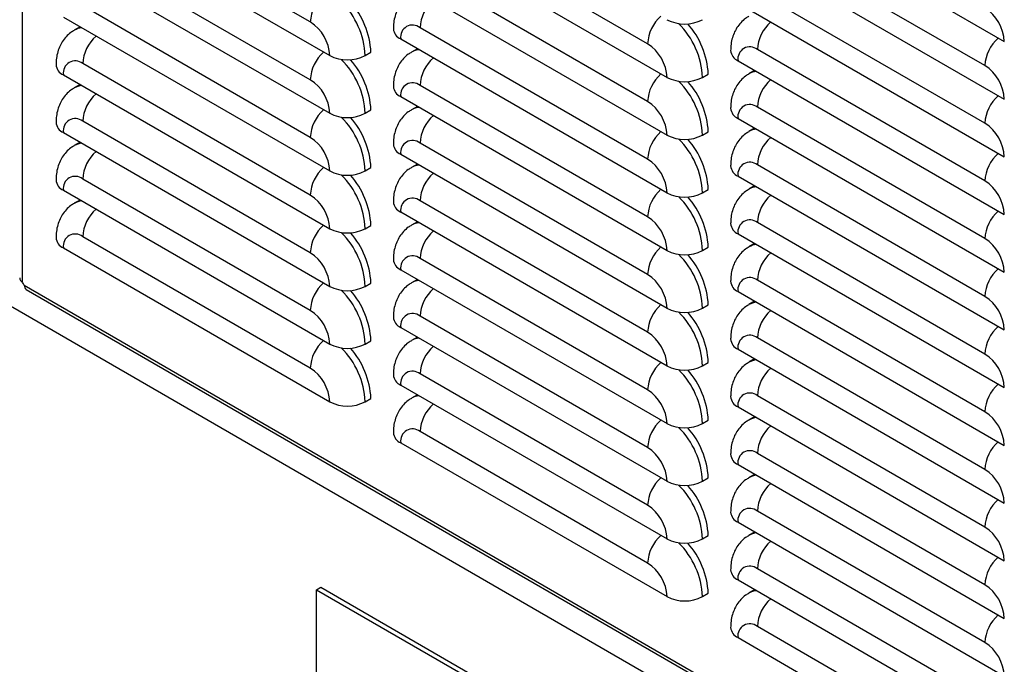
# Model space of a CAD drawing. Units: inches. Extents: x 0.1 to 16.7, y -11.3 to 10.7.
# Drawn here: x 8.6 to 9.2, y 1.2 to 1.6 of the extents above; entities that cross this region are included whole.
import ezdxf

# ---------------------------------------------------------------- set-up
doc = ezdxf.new("R2010")
doc.units = ezdxf.units.IN
doc.header["$MEASUREMENT"] = 0

msp = doc.modelspace()

# ---------------------------------------------------------------- linework, layer by layer
at = {"color": 8, "linetype": 'Continuous', "lineweight": 25}
msp.add_line((8.63225, 1.43743), (8.63225, 2.99605), dxfattribs=at)
at = {"color": 7, "linetype": 'Continuous', "lineweight": 25}
for p, q in [((7.34699, 2.16022), (9.70881, 0.79677)), ((8.81146, 1.59924), (8.66987, 1.68098)), ((9.07765, 1.68278), (9.24337, 1.58711)), ((8.6578, 1.67401), (8.82353, 1.57834)), ((9.02139, 1.58568), (8.87979, 1.66743)), ((8.86772, 1.66046), (9.03345, 1.56479)), ((9.23131, 1.57213), (9.08971, 1.65387)), ((8.81146, 1.56336), (8.66987, 1.64511)), ((9.07765, 1.6469), (9.24337, 1.55123)), ((8.6578, 1.63814), (8.82353, 1.54247)), ((9.02139, 1.54981), (8.87979, 1.63155)), ((8.86772, 1.62458), (9.03345, 1.52891)), ((9.23131, 1.53625), (9.08971, 1.61799)), ((8.81146, 1.52749), (8.66987, 1.60923)), ((9.07765, 1.61103), (9.24337, 1.51535)), ((8.6578, 1.60226), (8.82353, 1.50659)), ((8.66815, 1.59617), (8.66457, 1.59411)), ((9.02139, 1.51393), (8.87979, 1.59567)), ((8.86772, 1.58871), (9.03345, 1.49303)), ((8.87807, 1.58262), (8.87449, 1.58055)), ((9.23131, 1.50038), (9.08971, 1.58212)), ((8.84563, 1.57834), (8.84921, 1.58041)), ((9.07765, 1.57515), (9.24337, 1.47948)), ((8.81146, 1.49161), (8.66987, 1.57335)), ((9.088, 1.56906), (9.08442, 1.567)), ((8.6578, 1.56638), (8.82353, 1.47071)), ((9.05555, 1.56479), (9.05913, 1.56685)), ((8.66815, 1.5603), (8.66457, 1.55823)), ((9.02139, 1.47805), (8.87979, 1.5598)), ((8.86772, 1.55283), (9.03345, 1.45716)), ((8.84563, 1.54247), (8.84921, 1.54453)), ((8.87807, 1.54674), (8.87449, 1.54467)), ((9.23131, 1.4645), (9.08971, 1.54624)), ((9.07765, 1.53927), (9.24337, 1.4436)), ((8.81146, 1.45573), (8.66987, 1.53747)), ((9.088, 1.53319), (9.08442, 1.53112)), ((8.6578, 1.53051), (8.82353, 1.43483)), ((9.05555, 1.52891), (9.05913, 1.53098)), ((8.66815, 1.52442), (8.66457, 1.52235)), ((9.02139, 1.44218), (8.87979, 1.52392)), ((8.86772, 1.51695), (9.03345, 1.42128)), ((8.84563, 1.50659), (8.84921, 1.50865)), ((8.87807, 1.51086), (8.87449, 1.5088)), ((9.23131, 1.42862), (9.08971, 1.51036)), ((8.81146, 1.41986), (8.66987, 1.5016)), ((9.07765, 1.5034), (9.24337, 1.40772)), ((9.088, 1.49731), (9.08442, 1.49524)), ((8.6578, 1.49463), (8.82353, 1.39896)), ((9.05555, 1.49303), (9.05913, 1.4951)), ((8.66815, 1.48854), (8.66457, 1.48648)), ((9.02139, 1.4063), (8.87979, 1.48804)), ((8.86772, 1.48108), (9.03345, 1.3854)), ((8.84563, 1.47071), (8.84921, 1.47278)), ((8.87807, 1.47499), (8.87449, 1.47292)), ((9.23131, 1.39274), (9.08971, 1.47449)), ((8.81146, 1.38398), (8.66987, 1.46572)), ((9.07765, 1.46752), (9.24337, 1.37185)), ((8.6578, 1.45875), (8.82353, 1.36308)), ((9.05555, 1.45716), (9.05913, 1.45922)), ((9.088, 1.46143), (9.08442, 1.45937)), ((9.02139, 1.37042), (8.87979, 1.45217)), ((8.86772, 1.4452), (9.03345, 1.34953)), ((8.63337, 1.43549), (9.71691, 0.80997)), ((8.84563, 1.43483), (8.84921, 1.4369)), ((8.87807, 1.43911), (8.87449, 1.43704)), ((9.23131, 1.35687), (9.08971, 1.43861)), ((8.63453, 1.4329), (9.71809, 0.80737)), ((9.07765, 1.43164), (9.24337, 1.33597)), ((9.05555, 1.42128), (9.05913, 1.42335)), ((9.088, 1.42556), (9.08442, 1.42349)), ((9.02139, 1.33455), (8.87979, 1.41629)), ((8.86772, 1.40932), (9.03345, 1.31365)), ((8.84563, 1.39896), (8.84921, 1.40102)), ((8.87807, 1.40323), (8.87449, 1.40117)), ((9.23131, 1.32099), (9.08971, 1.40273)), ((9.07765, 1.39577), (9.24337, 1.30009)), ((9.05555, 1.3854), (9.05913, 1.38747)), ((9.088, 1.38968), (9.08442, 1.38761)), ((9.02139, 1.29867), (8.87979, 1.38041)), ((8.86772, 1.37345), (9.03345, 1.27777)), ((8.87807, 1.36736), (8.87449, 1.36529)), ((9.23131, 1.28511), (9.08971, 1.36686)), ((8.84563, 1.36308), (8.84921, 1.36515)), ((9.07765, 1.35989), (9.24337, 1.26422)), ((9.05555, 1.34953), (9.05913, 1.35159)), ((9.088, 1.3538), (9.08442, 1.35174)), ((9.02139, 1.26279), (8.87979, 1.34454)), ((8.86772, 1.33757), (9.03345, 1.2419)), ((9.23131, 1.24924), (9.08971, 1.33098)), ((9.07765, 1.32401), (9.24337, 1.22834)), ((9.088, 1.31793), (9.08442, 1.31586)), ((9.05555, 1.31365), (9.05913, 1.31572)), ((9.23131, 1.21336), (9.08971, 1.2951)), ((9.07765, 1.28814), (9.24337, 1.19246)), ((9.088, 1.28205), (9.08442, 1.27998)), ((9.05555, 1.27777), (9.05913, 1.27984)), ((9.23131, 1.17748), (9.08971, 1.25923)), ((9.07765, 1.25226), (9.24337, 1.15659)), ((8.81539, 1.24617), (8.81804, 1.2477)), ((8.81539, 1.10604), (8.81539, 1.24617)), ((8.81539, 1.24617), (8.94798, 1.16963)), ((8.81804, 1.2477), (8.95062, 1.17116)), ((9.05555, 1.2419), (9.05913, 1.24396)), ((9.088, 1.24617), (9.08442, 1.24411)), ((9.23131, 1.14161), (9.08971, 1.22335)), ((9.07765, 1.21638), (9.24337, 1.12071))]:
    msp.add_line(p, q, dxfattribs=at)
at = {"color": 8, "linetype": 'Continuous', "lineweight": 25}
for centre, radius, start, end in [((8.83565, 1.59812), 0.02421, 130.99728, 177.33994), ((8.7953, 1.57608), 0.05037, 2.57838, 45.24813), ((8.90398, 1.59455), 0.02421, 130.99728, 177.33994), ((9.04557, 1.58456), 0.02421, 130.99728, 177.33994), ((8.67034, 1.58391), 0.01171, 94.77342, 119.60862), ((9.00523, 1.56252), 0.05037, 2.57838, 45.24813), ((9.1139, 1.58099), 0.02421, 130.99728, 177.33994), ((8.69405, 1.57223), 0.02421, 130.99728, 177.33994), ((9.2555, 1.571), 0.02421, 130.99728, 177.33994), ((8.88026, 1.57036), 0.01171, 94.77342, 119.60862), ((8.83565, 1.56224), 0.02421, 130.99728, 177.33994), ((8.7953, 1.5402), 0.05037, 2.57838, 45.24813), ((8.90398, 1.55867), 0.02421, 130.99728, 177.33994), ((9.04557, 1.54868), 0.02421, 130.99728, 177.33994), ((9.09019, 1.5568), 0.01171, 94.77342, 119.60862), ((9.1139, 1.54512), 0.02421, 130.99728, 177.33994), ((8.67034, 1.54804), 0.01171, 94.77342, 119.60862), ((9.00523, 1.52664), 0.05037, 2.57838, 45.24813), ((8.69405, 1.53635), 0.02421, 130.99728, 177.33994), ((9.2555, 1.53513), 0.02421, 130.99728, 177.33994), ((8.83565, 1.52636), 0.02421, 130.99728, 177.33994), ((8.88026, 1.53448), 0.01171, 94.77342, 119.60862), ((8.7953, 1.50432), 0.05037, 2.57838, 45.24813), ((8.90398, 1.5228), 0.02421, 130.99728, 177.33994), ((9.09019, 1.52092), 0.01171, 94.77342, 119.60862), ((9.04557, 1.51281), 0.02421, 130.99728, 177.33994), ((9.00523, 1.49077), 0.05037, 2.57838, 45.24813), ((9.1139, 1.50924), 0.02421, 130.99728, 177.33994), ((8.67034, 1.51216), 0.01171, 94.77342, 119.60862), ((8.69405, 1.50047), 0.02421, 130.99728, 177.33994), ((9.2555, 1.49925), 0.02421, 130.99728, 177.33994), ((8.83565, 1.49049), 0.02421, 130.99728, 177.33994), ((8.88026, 1.4986), 0.01171, 94.77342, 119.60862), ((8.7953, 1.46845), 0.05037, 2.57838, 45.24813), ((8.90398, 1.48692), 0.02421, 130.99728, 177.33994), ((9.04557, 1.47693), 0.02421, 130.99728, 177.33994), ((9.09019, 1.48505), 0.01171, 94.77342, 119.60862), ((9.00523, 1.45489), 0.05037, 2.57838, 45.24813), ((9.1139, 1.47336), 0.02421, 130.99728, 177.33994), ((8.67034, 1.47628), 0.01171, 94.77342, 119.60862), ((8.69405, 1.4646), 0.02421, 130.99728, 177.33994), ((9.2555, 1.46337), 0.02421, 130.99728, 177.33994), ((8.83565, 1.45461), 0.02421, 130.99728, 177.33994), ((8.88026, 1.46273), 0.01171, 94.77342, 119.60862), ((8.7953, 1.43257), 0.05037, 2.57838, 45.24813), ((8.90398, 1.45104), 0.02421, 130.99728, 177.33994), ((9.04557, 1.44105), 0.02421, 130.99728, 177.33994), ((9.09019, 1.44917), 0.01171, 94.77342, 119.60862), ((9.00523, 1.41901), 0.05037, 2.57838, 45.24813), ((9.1139, 1.43749), 0.02421, 130.99728, 177.33994), ((9.2555, 1.4275), 0.02421, 130.99728, 177.33994), ((8.83565, 1.41873), 0.02421, 130.99728, 177.33994), ((8.88026, 1.42685), 0.01171, 94.77342, 119.60862), ((8.7953, 1.39669), 0.05037, 2.57838, 45.24813), ((8.90398, 1.41517), 0.02421, 130.99728, 177.33994), ((9.04557, 1.40518), 0.02421, 130.99728, 177.33994), ((9.09019, 1.41329), 0.01171, 94.77342, 119.60862), ((9.00523, 1.38314), 0.05037, 2.57838, 45.24813), ((9.1139, 1.40161), 0.02421, 130.99728, 177.33994), ((9.2555, 1.39162), 0.02421, 130.99728, 177.33994), ((8.83565, 1.38285), 0.02421, 130.99728, 177.33994), ((8.88026, 1.39097), 0.01171, 94.77342, 119.60862), ((8.90398, 1.37929), 0.02421, 130.99728, 177.33994), ((8.7953, 1.36082), 0.05037, 2.57838, 45.24813), ((9.04557, 1.3693), 0.02421, 130.99728, 177.33994), ((9.09019, 1.37742), 0.01171, 94.77342, 119.60862), ((9.00523, 1.34726), 0.05037, 2.57838, 45.24813), ((9.1139, 1.36573), 0.02421, 130.99728, 177.33994), ((9.2555, 1.35574), 0.02421, 130.99728, 177.33994), ((8.88026, 1.3551), 0.01171, 94.77342, 119.60862), ((8.90398, 1.34341), 0.02421, 130.99728, 177.33994), ((9.04557, 1.33342), 0.02421, 130.99728, 177.33994), ((9.09019, 1.34154), 0.01171, 94.77342, 119.60862), ((9.1139, 1.32986), 0.02421, 130.99728, 177.33994), ((9.00523, 1.31138), 0.05037, 2.57838, 45.24813), ((9.2555, 1.31987), 0.02421, 130.99728, 177.33994), ((9.04557, 1.29755), 0.02421, 130.99728, 177.33994), ((9.09019, 1.30566), 0.01171, 94.77342, 119.60862), ((9.1139, 1.29398), 0.02421, 130.99728, 177.33994), ((9.00523, 1.27551), 0.05037, 2.57838, 45.24813), ((9.2555, 1.28399), 0.02421, 130.99728, 177.33994), ((9.09019, 1.26979), 0.01171, 94.77342, 119.60862), ((9.04557, 1.26167), 0.02421, 130.99728, 177.33994), ((9.00523, 1.23963), 0.05037, 2.57838, 45.24813), ((9.1139, 1.2581), 0.02421, 130.99728, 177.33994), ((9.2555, 1.24811), 0.02421, 130.99728, 177.33994), ((9.09019, 1.23391), 0.01171, 94.77342, 119.60862), ((9.1139, 1.22223), 0.02421, 130.99728, 177.33994), ((9.2555, 1.21224), 0.02421, 130.99728, 177.33994)]:
    msp.add_arc(centre, radius, start, end, dxfattribs=at)
at = {"color": 7, "linetype": 'Continuous', "lineweight": 25}
for centre, radius, start, end in [((8.79799, 1.5777), 0.05129, 3.02255, 41.43136), ((9.21718, 1.58592), 0.02622, 2.60548, 57.39452), ((9.0445, 1.62199), 0.02402, 242.60967, 297.39033), ((8.79733, 1.57715), 0.02622, 2.60548, 57.39452), ((8.87062, 1.59561), 0.00749, 184.03726, 247.26288), ((8.87508, 1.5899), 0.00745, 50.79671, 189.21404), ((9.00791, 1.56415), 0.05129, 3.02255, 41.43136), ((9.00726, 1.56359), 0.02622, 2.60548, 57.39452), ((9.08054, 1.58206), 0.00749, 184.03726, 247.26288), ((9.085, 1.57634), 0.00745, 50.79671, 189.21404), ((8.66516, 1.56758), 0.00745, 50.79671, 189.21404), ((8.83458, 1.59967), 0.02402, 242.60967, 297.39033), ((8.79799, 1.54183), 0.05129, 3.02255, 41.43136), ((8.6607, 1.57329), 0.00749, 184.03726, 247.26288), ((9.21718, 1.55004), 0.02622, 2.60548, 57.39452), ((8.79733, 1.54127), 0.02622, 2.60548, 57.39452), ((9.0445, 1.58611), 0.02402, 242.60967, 297.39033), ((8.87062, 1.55974), 0.00749, 184.03726, 247.26288), ((8.87508, 1.55402), 0.00745, 50.79671, 189.21404), ((9.00791, 1.52827), 0.05129, 3.02255, 41.43136), ((9.00726, 1.52772), 0.02622, 2.60548, 57.39452), ((9.08054, 1.54618), 0.00749, 184.03726, 247.26288), ((9.085, 1.54047), 0.00745, 50.79671, 189.21404), ((8.66516, 1.5317), 0.00745, 50.79671, 189.21404), ((8.83458, 1.56379), 0.02402, 242.60967, 297.39033), ((8.79799, 1.50595), 0.05129, 3.02255, 41.43136), ((8.6607, 1.53742), 0.00749, 184.03726, 247.26288), ((9.21718, 1.51416), 0.02622, 2.60548, 57.39452), ((8.79733, 1.5054), 0.02622, 2.60548, 57.39452), ((9.0445, 1.55023), 0.02402, 242.60967, 297.39033), ((9.00791, 1.4924), 0.05129, 3.02255, 41.43136), ((8.87062, 1.52386), 0.00749, 184.03726, 247.26288), ((8.87508, 1.51815), 0.00745, 50.79671, 189.21404), ((9.00726, 1.49184), 0.02622, 2.60548, 57.39452), ((9.08054, 1.51031), 0.00749, 184.03726, 247.26288), ((9.085, 1.50459), 0.00745, 50.79671, 189.21404), ((8.66516, 1.49582), 0.00745, 50.79671, 189.21404), ((8.83458, 1.52791), 0.02402, 242.60967, 297.39033), ((8.79799, 1.47007), 0.05129, 3.02255, 41.43136), ((8.6607, 1.50154), 0.00749, 184.03726, 247.26288), ((9.21718, 1.47829), 0.02622, 2.60548, 57.39452), ((8.79733, 1.46952), 0.02622, 2.60548, 57.39452), ((8.87508, 1.48227), 0.00745, 50.79671, 189.21404), ((9.0445, 1.51436), 0.02402, 242.60967, 297.39033), ((9.00791, 1.45652), 0.05129, 3.02255, 41.43136), ((8.87062, 1.48798), 0.00749, 184.03726, 247.26288), ((9.00726, 1.45596), 0.02622, 2.60548, 57.39452), ((8.83458, 1.49204), 0.02402, 242.60967, 297.39033), ((9.08054, 1.47443), 0.00749, 184.03726, 247.26288), ((9.085, 1.46871), 0.00745, 50.79671, 189.21404), ((8.6607, 1.46566), 0.00749, 184.03726, 247.26288), ((8.66516, 1.45995), 0.00745, 50.79671, 189.21404), ((8.79799, 1.4342), 0.05129, 3.02255, 41.43136), ((9.21718, 1.44241), 0.02622, 2.60548, 57.39452), ((8.79733, 1.43364), 0.02622, 2.60548, 57.39452), ((8.87508, 1.44639), 0.00745, 50.79671, 189.21404), ((9.0445, 1.47848), 0.02402, 242.60967, 297.39033), ((9.00791, 1.42064), 0.05129, 3.02255, 41.43136), ((8.87062, 1.45211), 0.00749, 184.03726, 247.26288), ((9.00726, 1.42009), 0.02622, 2.60548, 57.39452), ((9.085, 1.43284), 0.00745, 50.79671, 189.21404), ((8.62698, 1.43309), 0.00682, 20.56426, 39.43574), ((8.83458, 1.45616), 0.02402, 242.60967, 297.39033), ((9.08054, 1.43855), 0.00749, 184.03726, 247.26288), ((8.79799, 1.39832), 0.05129, 3.02255, 41.43136), ((9.21718, 1.40653), 0.02622, 2.60548, 57.39452), ((8.79733, 1.39777), 0.02622, 2.60548, 57.39452), ((8.87062, 1.41623), 0.00749, 184.03726, 247.26288), ((8.87508, 1.41052), 0.00745, 50.79671, 189.21404), ((9.0445, 1.4426), 0.02402, 242.60967, 297.39033), ((9.00791, 1.38477), 0.05129, 3.02255, 41.43136), ((9.00726, 1.38421), 0.02622, 2.60548, 57.39452), ((9.085, 1.39696), 0.00745, 50.79671, 189.21404), ((8.83458, 1.42028), 0.02402, 242.60967, 297.39033), ((9.08054, 1.40267), 0.00749, 184.03726, 247.26288), ((8.79799, 1.36244), 0.05129, 3.02255, 41.43136), ((9.21718, 1.37066), 0.02622, 2.60548, 57.39452), ((9.0445, 1.40673), 0.02402, 242.60967, 297.39033), ((8.79733, 1.36189), 0.02622, 2.60548, 57.39452), ((8.87062, 1.38035), 0.00749, 184.03726, 247.26288), ((8.87508, 1.37464), 0.00745, 50.79671, 189.21404), ((9.00791, 1.34889), 0.05129, 3.02255, 41.43136), ((9.00726, 1.34833), 0.02622, 2.60548, 57.39452), ((9.085, 1.36108), 0.00745, 50.79671, 189.21404), ((8.83458, 1.3844), 0.02402, 242.60967, 297.39033), ((9.08054, 1.3668), 0.00749, 184.03726, 247.26288), ((9.21718, 1.33478), 0.02622, 2.60548, 57.39452), ((9.0445, 1.37085), 0.02402, 242.60967, 297.39033), ((8.87062, 1.34448), 0.00749, 184.03726, 247.26288), ((8.87508, 1.33876), 0.00745, 50.79671, 189.21404), ((9.00791, 1.31301), 0.05129, 3.02255, 41.43136), ((9.00726, 1.31246), 0.02622, 2.60548, 57.39452), ((9.08054, 1.33092), 0.00749, 184.03726, 247.26288), ((9.085, 1.32521), 0.00745, 50.79671, 189.21404), ((9.21718, 1.2989), 0.02622, 2.60548, 57.39452), ((9.0445, 1.33497), 0.02402, 242.60967, 297.39033), ((9.00791, 1.27713), 0.05129, 3.02255, 41.43136), ((9.00726, 1.27658), 0.02622, 2.60548, 57.39452), ((9.08054, 1.29504), 0.00749, 184.03726, 247.26288), ((9.085, 1.28933), 0.00745, 50.79671, 189.21404), ((9.21718, 1.26303), 0.02622, 2.60548, 57.39452), ((9.0445, 1.2991), 0.02402, 242.60967, 297.39033), ((9.00791, 1.24126), 0.05129, 3.02255, 41.43136), ((9.00726, 1.2407), 0.02622, 2.60548, 57.39452), ((9.08054, 1.25917), 0.00749, 184.03726, 247.26288), ((9.085, 1.25345), 0.00745, 50.79671, 189.21404), ((9.21718, 1.22715), 0.02622, 2.60548, 57.39452), ((9.0445, 1.26322), 0.02402, 242.60967, 297.39033), ((9.08054, 1.22329), 0.00749, 184.03726, 247.26288), ((9.085, 1.21758), 0.00745, 50.79671, 189.21404), ((9.21718, 1.19127), 0.02622, 2.60548, 57.39452)]:
    msp.add_arc(centre, radius, start, end, dxfattribs=at)
for points, knots in [([(8.87451, 1.61632), (8.8738, 1.61592), (8.87192, 1.61487), (8.86938, 1.61246), (8.86695, 1.60934), (8.86512, 1.60583), (8.86386, 1.60201), (8.86324, 1.59839), (8.86317, 1.59604), (8.86315, 1.59508)], [0, 0, 0, 0, 0.0964341, 0.2544034, 0.4096271, 0.5649284, 0.7231945, 0.8872453, 1, 1, 1, 1]), ([(9.08443, 1.60277), (9.08372, 1.60237), (9.08184, 1.60131), (9.0793, 1.5989), (9.07687, 1.59578), (9.07504, 1.59227), (9.07378, 1.58845), (9.07316, 1.58484), (9.07309, 1.58249), (9.07307, 1.58153)], [0, 0, 0, 0, 0.096434, 0.254403, 0.409627, 0.564928, 0.723194, 0.887245, 1, 1, 1, 1]), ([(8.66459, 1.594), (8.66387, 1.5936), (8.66199, 1.59255), (8.65945, 1.59014), (8.65703, 1.58701), (8.6552, 1.5835), (8.65394, 1.57969), (8.65331, 1.57607), (8.65325, 1.57372), (8.65322, 1.57276)], [0, 0, 0, 0, 0.096434, 0.254403, 0.409627, 0.564928, 0.723194, 0.887245, 1, 1, 1, 1]), ([(8.87451, 1.58045), (8.8738, 1.58005), (8.87192, 1.57899), (8.86938, 1.57658), (8.86695, 1.57346), (8.86512, 1.56995), (8.86386, 1.56613), (8.86324, 1.56251), (8.86317, 1.56016), (8.86315, 1.55921)], [0, 0, 0, 0, 0.0964341, 0.2544034, 0.4096271, 0.5649284, 0.7231945, 0.8872453, 1, 1, 1, 1]), ([(9.08443, 1.56689), (9.08372, 1.56649), (9.08184, 1.56543), (9.0793, 1.56303), (9.07687, 1.5599), (9.07504, 1.55639), (9.07378, 1.55258), (9.07316, 1.54896), (9.07309, 1.54661), (9.07307, 1.54565)], [0, 0, 0, 0, 0.096434, 0.254403, 0.409627, 0.564928, 0.723194, 0.887245, 1, 1, 1, 1]), ([(8.66459, 1.55813), (8.66387, 1.55773), (8.66199, 1.55667), (8.65945, 1.55426), (8.65703, 1.55114), (8.6552, 1.54763), (8.65394, 1.54381), (8.65331, 1.54019), (8.65325, 1.53784), (8.65322, 1.53689)], [0, 0, 0, 0, 0.096434, 0.254403, 0.409627, 0.564928, 0.723194, 0.887245, 1, 1, 1, 1]), ([(8.87451, 1.54457), (8.8738, 1.54417), (8.87192, 1.54311), (8.86938, 1.54071), (8.86695, 1.53758), (8.86512, 1.53407), (8.86386, 1.53026), (8.86324, 1.52664), (8.86317, 1.52429), (8.86315, 1.52333)], [0, 0, 0, 0, 0.096434, 0.254403, 0.409627, 0.564928, 0.723194, 0.887245, 1, 1, 1, 1]), ([(9.08443, 1.53102), (9.08372, 1.53061), (9.08184, 1.52956), (9.0793, 1.52715), (9.07687, 1.52403), (9.07504, 1.52052), (9.07378, 1.5167), (9.07316, 1.51308), (9.07309, 1.51073), (9.07307, 1.50978)], [0, 0, 0, 0, 0.096434, 0.254403, 0.409627, 0.564928, 0.723194, 0.887245, 1, 1, 1, 1]), ([(8.66459, 1.52225), (8.66387, 1.52185), (8.66199, 1.52079), (8.65945, 1.51838), (8.65703, 1.51526), (8.6552, 1.51175), (8.65394, 1.50793), (8.65331, 1.50432), (8.65325, 1.50197), (8.65322, 1.50101)], [0, 0, 0, 0, 0.096434, 0.254403, 0.409627, 0.564928, 0.723194, 0.887245, 1, 1, 1, 1]), ([(8.87451, 1.50869), (8.8738, 1.50829), (8.87192, 1.50724), (8.86938, 1.50483), (8.86695, 1.5017), (8.86512, 1.4982), (8.86386, 1.49438), (8.86324, 1.49076), (8.86317, 1.48841), (8.86315, 1.48745)], [0, 0, 0, 0, 0.0964341, 0.2544034, 0.4096271, 0.5649284, 0.7231945, 0.8872453, 1, 1, 1, 1]), ([(9.08443, 1.49514), (9.08372, 1.49474), (9.08184, 1.49368), (9.0793, 1.49127), (9.07687, 1.48815), (9.07504, 1.48464), (9.07378, 1.48082), (9.07316, 1.47721), (9.07309, 1.47486), (9.07307, 1.4739)], [0, 0, 0, 0, 0.096434, 0.254403, 0.409627, 0.564928, 0.723194, 0.887245, 1, 1, 1, 1]), ([(8.66459, 1.48637), (8.66387, 1.48597), (8.66199, 1.48492), (8.65945, 1.48251), (8.65703, 1.47938), (8.6552, 1.47587), (8.65394, 1.47206), (8.65331, 1.46844), (8.65325, 1.46609), (8.65322, 1.46513)], [0, 0, 0, 0, 0.0964341, 0.2544034, 0.4096271, 0.5649284, 0.7231945, 0.8872453, 1, 1, 1, 1]), ([(8.87451, 1.47282), (8.8738, 1.47242), (8.87192, 1.47136), (8.86938, 1.46895), (8.86695, 1.46583), (8.86512, 1.46232), (8.86386, 1.4585), (8.86324, 1.45488), (8.86317, 1.45253), (8.86315, 1.45158)], [0, 0, 0, 0, 0.096434, 0.254403, 0.409627, 0.564928, 0.723194, 0.887245, 1, 1, 1, 1]), ([(9.08443, 1.45926), (9.08372, 1.45886), (9.08184, 1.4578), (9.0793, 1.4554), (9.07687, 1.45227), (9.07504, 1.44876), (9.07378, 1.44495), (9.07316, 1.44133), (9.07309, 1.43898), (9.07307, 1.43802)], [0, 0, 0, 0, 0.096434, 0.254403, 0.409627, 0.564928, 0.723194, 0.887245, 1, 1, 1, 1]), ([(8.63061, 1.44008), (8.63061, 1.43994), (8.6306, 1.43957), (8.63088, 1.43891), (8.6314, 1.43814), (8.63196, 1.43767), (8.63225, 1.43743)], [0, 0, 0, 0, 0.157822, 0.425361, 0.705959, 1, 1, 1, 1]), ([(8.63337, 1.43549), (8.6335, 1.43495), (8.63377, 1.43383), (8.63435, 1.43299), (8.63477, 1.43278), (8.63485, 1.43275)], [0, 0, 0, 0, 0.4299919, 0.9026453, 1, 1, 1, 1]), ([(8.87451, 1.43694), (8.8738, 1.43654), (8.87192, 1.43548), (8.86938, 1.43308), (8.86695, 1.42995), (8.86512, 1.42644), (8.86386, 1.42263), (8.86324, 1.41901), (8.86317, 1.41666), (8.86315, 1.4157)], [0, 0, 0, 0, 0.0964341, 0.2544034, 0.4096271, 0.5649284, 0.7231945, 0.8872453, 1, 1, 1, 1]), ([(9.08443, 1.42339), (9.08372, 1.42298), (9.08184, 1.42193), (9.0793, 1.41952), (9.07687, 1.4164), (9.07504, 1.41289), (9.07378, 1.40907), (9.07316, 1.40545), (9.07309, 1.4031), (9.07307, 1.40215)], [0, 0, 0, 0, 0.096434, 0.254403, 0.409627, 0.564928, 0.723194, 0.887245, 1, 1, 1, 1]), ([(8.87451, 1.40106), (8.8738, 1.40066), (8.87192, 1.39961), (8.86938, 1.3972), (8.86695, 1.39407), (8.86512, 1.39057), (8.86386, 1.38675), (8.86324, 1.38313), (8.86317, 1.38078), (8.86315, 1.37982)], [0, 0, 0, 0, 0.0964341, 0.2544034, 0.4096271, 0.5649284, 0.7231945, 0.8872453, 1, 1, 1, 1]), ([(9.08443, 1.38751), (9.08372, 1.38711), (9.08184, 1.38605), (9.0793, 1.38364), (9.07687, 1.38052), (9.07504, 1.37701), (9.07378, 1.37319), (9.07316, 1.36958), (9.07309, 1.36723), (9.07307, 1.36627)], [0, 0, 0, 0, 0.096434, 0.254403, 0.409627, 0.564928, 0.723194, 0.887245, 1, 1, 1, 1]), ([(8.87451, 1.36519), (8.8738, 1.36479), (8.87192, 1.36373), (8.86938, 1.36132), (8.86695, 1.3582), (8.86512, 1.35469), (8.86386, 1.35087), (8.86324, 1.34725), (8.86317, 1.3449), (8.86315, 1.34395)], [0, 0, 0, 0, 0.0964341, 0.2544034, 0.4096271, 0.5649284, 0.7231945, 0.8872453, 1, 1, 1, 1]), ([(9.08443, 1.35163), (9.08372, 1.35123), (9.08184, 1.35017), (9.0793, 1.34777), (9.07687, 1.34464), (9.07504, 1.34113), (9.07378, 1.33732), (9.07316, 1.3337), (9.07309, 1.33135), (9.07307, 1.33039)], [0, 0, 0, 0, 0.096434, 0.254403, 0.409627, 0.564928, 0.723194, 0.887245, 1, 1, 1, 1]), ([(9.08443, 1.31575), (9.08372, 1.31535), (9.08184, 1.3143), (9.0793, 1.31189), (9.07687, 1.30877), (9.07504, 1.30526), (9.07378, 1.30144), (9.07316, 1.29782), (9.07309, 1.29547), (9.07307, 1.29451)], [0, 0, 0, 0, 0.096434, 0.254403, 0.409627, 0.564928, 0.723194, 0.887245, 1, 1, 1, 1]), ([(9.08443, 1.27988), (9.08372, 1.27948), (9.08184, 1.27842), (9.0793, 1.27601), (9.07687, 1.27289), (9.07504, 1.26938), (9.07378, 1.26556), (9.07316, 1.26194), (9.07309, 1.2596), (9.07307, 1.25864)], [0, 0, 0, 0, 0.096434, 0.254403, 0.409627, 0.564928, 0.723194, 0.887245, 1, 1, 1, 1]), ([(9.08443, 1.244), (9.08372, 1.2436), (9.08184, 1.24254), (9.0793, 1.24014), (9.07687, 1.23701), (9.07504, 1.2335), (9.07378, 1.22969), (9.07316, 1.22607), (9.07309, 1.22372), (9.07307, 1.22276)], [0, 0, 0, 0, 0.096434, 0.254403, 0.409627, 0.564928, 0.723194, 0.887245, 1, 1, 1, 1])]:
    msp.add_open_spline(points, degree=3, knots=knots, dxfattribs=at)

doc.saveas('drawing.dxf')
